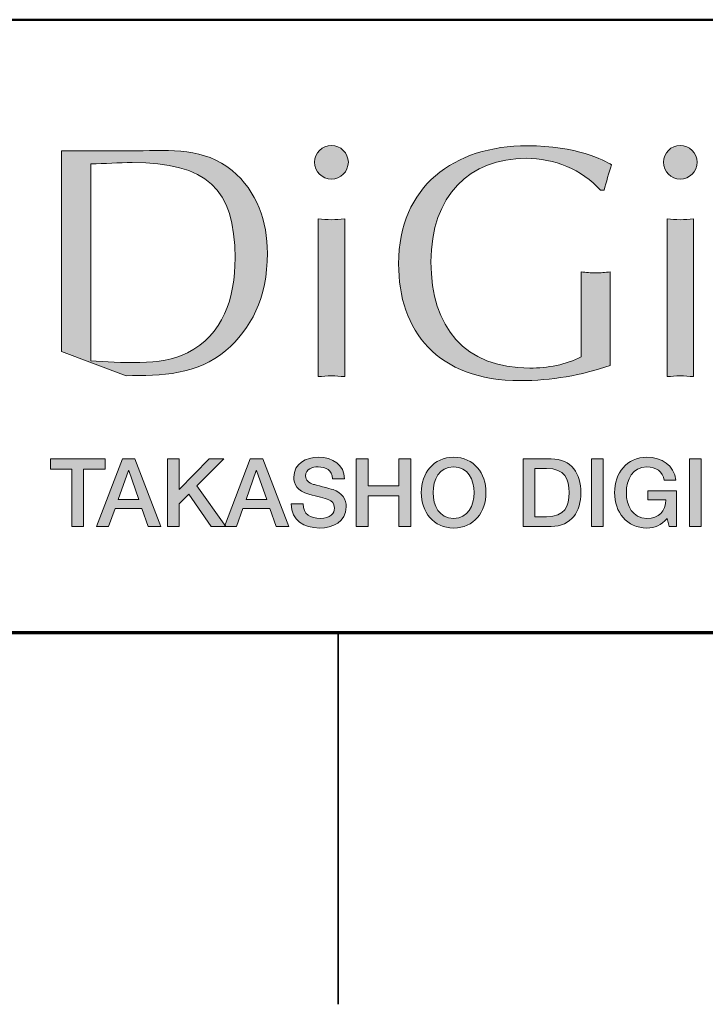
# Model space of a CAD drawing. Units: millimetres. Extents: x -16 to 840, y 0 to 594.
# Drawn here: x 703 to 740, y 0 to 53 of the extents above; entities that cross this region are included whole.
import ezdxf

# ---------------------------------------------------------------- set-up
doc = ezdxf.new("R2010")
doc.units = ezdxf.units.MM
doc.header["$LTSCALE"] = 2
doc.linetypes.add('SLD-実線', pattern=[0])
doc.layers.add('FORMAT', color=7, linetype='SLD-実線')

msp = doc.modelspace()

# ---------------------------------------------------------------- hatches: boundary and pattern name
at = {"linetype": 'Continuous'}
h = msp.add_hatch(color=7, dxfattribs=at)
edge = h.paths.add_edge_path(flags=0)
edge.add_line((705.127, 45.917), (705.127, 35.124))
edge.add_line((705.127, 35.124), (708.591, 33.815))
edge.add_spline(control_points=[(708.591, 33.815), (710.475, 33.815), (712.446, 33.852), (713.958, 35.166)], knot_values=[1, 1, 1, 1, 2, 2, 2, 2], weights=[1, 1, 1, 1], degree=3, periodic=0)
edge.add_spline(control_points=[(713.958, 35.166), (715.29, 36.337), (716.196, 37.94), (716.196, 40.41)], knot_values=[2, 2, 2, 2, 3, 3, 3, 3], weights=[1, 1, 1, 1], degree=3, periodic=0)
edge.add_spline(control_points=[(716.196, 40.41), (716.196, 42.097), (715.628, 43.75), (714.295, 44.852)], knot_values=[3, 3, 3, 3, 4, 4, 4, 4], weights=[1, 1, 1, 1], degree=3, periodic=0)
edge.add_spline(control_points=[(714.295, 44.852), (712.801, 46.094), (711.008, 45.917), (709.159, 45.917)], knot_values=[4, 4, 4, 4, 5, 5, 5, 5], weights=[1, 1, 1, 1], degree=3, periodic=0)
edge.add_line((709.159, 45.917), (705.127, 45.917))
edge = h.paths.add_edge_path(flags=0)
edge.add_spline(control_points=[(714.454, 40.143), (714.454, 37.974), (713.815, 36.001), (711.897, 35.043)], knot_values=[2, 2, 2, 2, 3, 3, 3, 3], weights=[1, 1, 1, 1], degree=3, periodic=0)
edge.add_spline(control_points=[(711.897, 35.043), (710.457, 34.315), (708.253, 34.526), (706.689, 34.615)], knot_values=[3, 3, 3, 3, 4, 4, 4, 4], weights=[1, 1, 1, 1], degree=3, periodic=0)
edge.add_line((706.689, 34.615), (706.689, 45.205))
edge.add_spline(control_points=[(706.689, 45.205), (707.454, 45.225), (708.199, 45.276), (708.929, 45.276)], knot_values=[0, 0, 0, 0, 1, 1, 1, 1], weights=[1, 1, 1, 1], degree=3, periodic=0)
edge.add_spline(control_points=[(708.929, 45.276), (712.909, 45.276), (714.454, 43.909), (714.454, 40.143)], knot_values=[1, 1, 1, 1, 2, 2, 2, 2], weights=[1, 1, 1, 1], degree=3, periodic=0)
h = msp.add_hatch(color=7, dxfattribs=at)
edge = h.paths.add_edge_path(flags=0)
edge.add_spline(control_points=[(719.644, 44.389), (719.146, 44.389), (718.736, 44.796), (718.736, 45.295), (718.736, 45.794), (719.146, 46.203), (719.644, 46.203)], knot_values=[0, 0, 0, 0, 1, 1, 1, 2, 2, 2, 2], weights=[1, 1, 1, 1, 1, 1, 1], degree=3, periodic=0)
edge.add_spline(control_points=[(719.644, 46.203), (720.123, 46.203), (720.549, 45.794), (720.549, 45.295), (720.549, 44.796), (720.123, 44.389), (719.644, 44.389)], knot_values=[2, 2, 2, 2, 3, 3, 3, 4, 4, 4, 4], weights=[1, 1, 1, 1, 1, 1, 1], degree=3, periodic=0)
h = msp.add_hatch(color=7, dxfattribs=at)
edge = h.paths.add_edge_path(flags=0)
edge.add_spline(control_points=[(734.712, 45.154), (734.551, 44.708), (734.427, 44.246), (734.303, 43.786)], knot_values=[12, 12, 12, 12, 13, 13, 13, 13], weights=[1, 1, 1, 1], degree=3, periodic=0)
edge.add_line((734.303, 43.786), (734.107, 43.786))
edge.add_spline(control_points=[(734.107, 43.786), (733.112, 44.922), (731.619, 45.508), (730.109, 45.508)], knot_values=[0, 0, 0, 0, 1, 1, 1, 1], weights=[1, 1, 1, 1], degree=3, periodic=0)
edge.add_spline(control_points=[(730.109, 45.508), (727.087, 45.508), (724.992, 43.519), (724.992, 39.931)], knot_values=[1, 1, 1, 1, 2, 2, 2, 2], weights=[1, 1, 1, 1], degree=3, periodic=0)
edge.add_spline(control_points=[(724.992, 39.931), (724.992, 36.41), (726.803, 34.224), (730.304, 34.224)], knot_values=[2, 2, 2, 2, 3, 3, 3, 3], weights=[1, 1, 1, 1], degree=3, periodic=0)
edge.add_spline(control_points=[(730.304, 34.224), (731.265, 34.224), (732.26, 34.404), (733.077, 34.829)], knot_values=[3, 3, 3, 3, 4, 4, 4, 4], weights=[1, 1, 1, 1], degree=3, periodic=0)
edge.add_line((733.077, 34.829), (733.077, 39.396))
edge.add_spline(control_points=[(733.077, 39.396), (733.326, 39.377), (733.593, 39.342), (733.859, 39.342)], knot_values=[5, 5, 5, 5, 6, 6, 6, 6], weights=[1, 1, 1, 1], degree=3, periodic=0)
edge.add_spline(control_points=[(733.859, 39.342), (734.106, 39.342), (734.357, 39.377), (734.641, 39.396)], knot_values=[6, 6, 6, 6, 7, 7, 7, 7], weights=[1, 1, 1, 1], degree=3, periodic=0)
edge.add_line((734.641, 39.396), (734.641, 34.367))
edge.add_spline(control_points=[(734.641, 34.367), (733.095, 33.834), (731.46, 33.549), (729.806, 33.549)], knot_values=[8, 8, 8, 8, 9, 9, 9, 9], weights=[1, 1, 1, 1], degree=3, periodic=0)
edge.add_spline(control_points=[(729.806, 33.549), (725.311, 33.549), (723.251, 36.233), (723.251, 39.84)], knot_values=[9, 9, 9, 9, 10, 10, 10, 10], weights=[1, 1, 1, 1], degree=3, periodic=0)
edge.add_spline(control_points=[(723.251, 39.84), (723.251, 43.997), (726.236, 46.183), (730.18, 46.183)], knot_values=[10, 10, 10, 10, 11, 11, 11, 11], weights=[1, 1, 1, 1], degree=3, periodic=0)
edge.add_spline(control_points=[(730.18, 46.183), (732.829, 46.183), (734.32, 45.403), (734.712, 45.154)], knot_values=[11, 11, 11, 11, 12, 12, 12, 12], weights=[1, 1, 1, 1], degree=3, periodic=0)
h = msp.add_hatch(color=7, dxfattribs=at)
edge = h.paths.add_edge_path(flags=0)
edge.add_spline(control_points=[(738.408, 44.389), (737.911, 44.389), (737.5, 44.796), (737.5, 45.295), (737.5, 45.794), (737.911, 46.203), (738.408, 46.203)], knot_values=[0, 0, 0, 0, 1, 1, 1, 2, 2, 2, 2], weights=[1, 1, 1, 1, 1, 1, 1], degree=3, periodic=0)
edge.add_spline(control_points=[(738.408, 46.203), (738.886, 46.203), (739.314, 45.794), (739.314, 45.295), (739.314, 44.796), (738.886, 44.389), (738.408, 44.389)], knot_values=[2, 2, 2, 2, 3, 3, 3, 4, 4, 4, 4], weights=[1, 1, 1, 1, 1, 1, 1], degree=3, periodic=0)
h = msp.add_hatch(color=7, dxfattribs=at)
edge = h.paths.add_edge_path(flags=0)
edge.add_spline(control_points=[(719.644, 42.201), (719.874, 42.201), (720.089, 42.24), (720.354, 42.256)], knot_values=[4, 4, 4, 4, 5, 5, 5, 5], weights=[1, 1, 1, 1], degree=3, periodic=0)
edge.add_line((720.354, 42.256), (720.354, 33.763))
edge.add_spline(control_points=[(720.354, 33.763), (720.089, 33.781), (719.874, 33.815), (719.644, 33.815)], knot_values=[0, 0, 0, 0, 1, 1, 1, 1], weights=[1, 1, 1, 1], degree=3, periodic=0)
edge.add_spline(control_points=[(719.644, 33.815), (719.396, 33.815), (719.163, 33.781), (718.933, 33.763)], knot_values=[1, 1, 1, 1, 2, 2, 2, 2], weights=[1, 1, 1, 1], degree=3, periodic=0)
edge.add_line((718.933, 33.763), (718.933, 42.256))
edge.add_spline(control_points=[(718.933, 42.256), (719.163, 42.24), (719.396, 42.201), (719.644, 42.201)], knot_values=[3, 3, 3, 3, 4, 4, 4, 4], weights=[1, 1, 1, 1], degree=3, periodic=0)
h = msp.add_hatch(color=7, dxfattribs=at)
edge = h.paths.add_edge_path(flags=0)
edge.add_spline(control_points=[(738.408, 42.201), (738.639, 42.201), (738.852, 42.24), (739.119, 42.256)], knot_values=[4, 4, 4, 4, 5, 5, 5, 5], weights=[1, 1, 1, 1], degree=3, periodic=0)
edge.add_line((739.119, 42.256), (739.119, 33.763))
edge.add_spline(control_points=[(739.119, 33.763), (738.852, 33.781), (738.639, 33.815), (738.408, 33.815)], knot_values=[0, 0, 0, 0, 1, 1, 1, 1], weights=[1, 1, 1, 1], degree=3, periodic=0)
edge.add_spline(control_points=[(738.408, 33.815), (738.157, 33.815), (737.927, 33.781), (737.697, 33.763)], knot_values=[1, 1, 1, 1, 2, 2, 2, 2], weights=[1, 1, 1, 1], degree=3, periodic=0)
edge.add_line((737.697, 33.763), (737.697, 42.256))
edge.add_spline(control_points=[(737.697, 42.256), (737.927, 42.24), (738.157, 42.201), (738.408, 42.201)], knot_values=[3, 3, 3, 3, 4, 4, 4, 4], weights=[1, 1, 1, 1], degree=3, periodic=0)
for points in [[(707.467, 29.341), (707.467, 28.792), (706.311, 28.792), (706.311, 25.709), (705.675, 25.709), (705.675, 28.792), (704.525, 28.792), (704.525, 29.341)], [(713.07, 29.341), (713.853, 29.341), (712.403, 27.892), (713.955, 25.709), (713.162, 25.709), (711.971, 27.443), (711.451, 26.928), (711.451, 25.709), (710.815, 25.709), (710.815, 29.341), (711.451, 29.341), (711.451, 27.688)], [(720.976, 25.709), (720.976, 29.341), (721.615, 29.341), (721.615, 27.896), (723.268, 27.896), (723.268, 29.341), (723.903, 29.341), (723.903, 25.709), (723.268, 25.709), (723.268, 27.348), (721.615, 27.348), (721.615, 25.709)], [(733.622, 25.709), (733.622, 29.341), (734.259, 29.341), (734.259, 25.709)], [(738.899, 25.709), (738.899, 29.341), (739.534, 29.341), (739.534, 25.709)]]:
    msp.add_hatch(color=7, dxfattribs=at).paths.add_polyline_path(points, flags=0)
h = msp.add_hatch(color=7, dxfattribs=at)
h.paths.add_polyline_path([(708.392, 29.341), (706.998, 25.709), (707.655, 25.709), (707.997, 26.669), (709.446, 26.669), (709.788, 25.709), (710.47, 25.709), (709.07, 29.341)], flags=0)
h.paths.add_polyline_path([(709.279, 27.153), (708.169, 27.153), (708.719, 28.716), (708.734, 28.716)], flags=0)
h = msp.add_hatch(color=7, dxfattribs=at)
h.paths.add_polyline_path([(715.274, 29.341), (713.88, 25.709), (714.535, 25.709), (714.876, 26.669), (716.326, 26.669), (716.667, 25.709), (717.35, 25.709), (715.949, 29.341)], flags=0)
h.paths.add_polyline_path([(716.158, 27.153), (715.048, 27.153), (715.598, 28.716), (715.614, 28.716)], flags=0)
h = msp.add_hatch(color=7, dxfattribs=at)
edge = h.paths.add_edge_path(flags=0)
edge.add_spline(control_points=[(718.993, 25.621), (718.164, 25.621), (717.491, 26.018), (717.477, 26.921)], knot_values=[14, 14, 14, 14, 15, 15, 15, 15], weights=[1, 1, 1, 1], degree=3, periodic=0)
edge.add_line((717.477, 26.921), (718.112, 26.921))
edge.add_spline(control_points=[(718.112, 26.921), (718.112, 26.359), (718.525, 26.14), (719.034, 26.14)], knot_values=[0, 0, 0, 0, 1, 1, 1, 1], weights=[1, 1, 1, 1], degree=3, periodic=0)
edge.add_spline(control_points=[(719.034, 26.14), (719.594, 26.14), (719.801, 26.417), (719.801, 26.691)], knot_values=[1, 1, 1, 1, 2, 2, 2, 2], weights=[1, 1, 1, 1], degree=3, periodic=0)
edge.add_spline(control_points=[(719.801, 26.691), (719.801, 26.97), (719.649, 27.084), (719.501, 27.139)], knot_values=[2, 2, 2, 2, 3, 3, 3, 3], weights=[1, 1, 1, 1], degree=3, periodic=0)
edge.add_spline(control_points=[(719.501, 27.139), (719.247, 27.236), (718.917, 27.3), (718.417, 27.438)], knot_values=[3, 3, 3, 3, 4, 4, 4, 4], weights=[1, 1, 1, 1], degree=3, periodic=0)
edge.add_spline(control_points=[(718.417, 27.438), (717.798, 27.607), (717.614, 27.984), (717.614, 28.359)], knot_values=[4, 4, 4, 4, 5, 5, 5, 5], weights=[1, 1, 1, 1], degree=3, periodic=0)
edge.add_spline(control_points=[(717.614, 28.359), (717.614, 29.087), (718.286, 29.429), (718.942, 29.429)], knot_values=[5, 5, 5, 5, 6, 6, 6, 6], weights=[1, 1, 1, 1], degree=3, periodic=0)
edge.add_spline(control_points=[(718.942, 29.429), (719.7, 29.429), (720.337, 29.025), (720.337, 28.268)], knot_values=[6, 6, 6, 6, 7, 7, 7, 7], weights=[1, 1, 1, 1], degree=3, periodic=0)
edge.add_line((720.337, 28.268), (719.7, 28.268))
edge.add_spline(control_points=[(719.7, 28.268), (719.669, 28.737), (719.354, 28.91), (718.917, 28.91)], knot_values=[8, 8, 8, 8, 9, 9, 9, 9], weights=[1, 1, 1, 1], degree=3, periodic=0)
edge.add_spline(control_points=[(718.917, 28.91), (718.622, 28.91), (718.25, 28.802), (718.25, 28.436)], knot_values=[9, 9, 9, 9, 10, 10, 10, 10], weights=[1, 1, 1, 1], degree=3, periodic=0)
edge.add_spline(control_points=[(718.25, 28.436), (718.25, 28.182), (718.423, 28.038), (718.682, 27.968)], knot_values=[10, 10, 10, 10, 11, 11, 11, 11], weights=[1, 1, 1, 1], degree=3, periodic=0)
edge.add_spline(control_points=[(718.682, 27.968), (718.739, 27.952), (719.542, 27.745), (719.73, 27.688)], knot_values=[11, 11, 11, 11, 12, 12, 12, 12], weights=[1, 1, 1, 1], degree=3, periodic=0)
edge.add_spline(control_points=[(719.73, 27.688), (720.209, 27.545), (720.437, 27.139), (720.437, 26.761)], knot_values=[12, 12, 12, 12, 13, 13, 13, 13], weights=[1, 1, 1, 1], degree=3, periodic=0)
edge.add_spline(control_points=[(720.437, 26.761), (720.437, 25.947), (719.715, 25.621), (718.993, 25.621)], knot_values=[13, 13, 13, 13, 14, 14, 14, 14], weights=[1, 1, 1, 1], degree=3, periodic=0)
h = msp.add_hatch(color=7, dxfattribs=at)
edge = h.paths.add_edge_path(flags=0)
edge.add_spline(control_points=[(726.214, 29.429), (725.124, 29.429), (724.474, 28.563), (724.474, 27.524), (724.474, 26.488), (725.124, 25.621), (726.214, 25.621)], knot_values=[0, 0, 0, 0, 1, 1, 1, 2, 2, 2, 2], weights=[1, 1, 1, 1, 1, 1, 1], degree=3, periodic=0)
edge.add_spline(control_points=[(726.214, 25.621), (727.302, 25.621), (727.953, 26.488), (727.953, 27.524), (727.953, 28.563), (727.302, 29.429), (726.214, 29.429)], knot_values=[2, 2, 2, 2, 3, 3, 3, 4, 4, 4, 4], weights=[1, 1, 1, 1, 1, 1, 1], degree=3, periodic=0)
edge = h.paths.add_edge_path(flags=0)
edge.add_spline(control_points=[(726.214, 26.14), (725.433, 26.14), (725.109, 26.829), (725.109, 27.524), (725.109, 28.222), (725.433, 28.91), (726.214, 28.91)], knot_values=[2, 2, 2, 2, 3, 3, 3, 4, 4, 4, 4], weights=[1, 1, 1, 1, 1, 1, 1], degree=3, periodic=0)
edge.add_spline(control_points=[(726.214, 28.91), (726.992, 28.91), (727.316, 28.222), (727.316, 27.524), (727.316, 26.829), (726.992, 26.14), (726.214, 26.14)], knot_values=[0, 0, 0, 0, 1, 1, 1, 2, 2, 2, 2], weights=[1, 1, 1, 1, 1, 1, 1], degree=3, periodic=0)
h = msp.add_hatch(color=7, dxfattribs=at)
edge = h.paths.add_edge_path(flags=0)
edge.add_spline(control_points=[(733.057, 27.524), (733.057, 28.528), (732.574, 29.341), (731.453, 29.341)], knot_values=[2, 2, 2, 2, 3, 3, 3, 3], weights=[1, 1, 1, 1], degree=3, periodic=0)
edge.add_line((731.453, 29.341), (729.948, 29.341))
edge.add_line((729.948, 29.341), (729.948, 25.709))
edge.add_line((729.948, 25.709), (731.453, 25.709))
edge.add_spline(control_points=[(731.453, 25.709), (732.574, 25.709), (733.057, 26.522), (733.057, 27.524)], knot_values=[1, 1, 1, 1, 2, 2, 2, 2], weights=[1, 1, 1, 1], degree=3, periodic=0)
edge = h.paths.add_edge_path(flags=0)
edge.add_spline(control_points=[(731.21, 28.822), (732.206, 28.822), (732.421, 28.253), (732.421, 27.524)], knot_values=[1, 1, 1, 1, 2, 2, 2, 2], weights=[1, 1, 1, 1], degree=3, periodic=0)
edge.add_spline(control_points=[(732.421, 27.524), (732.421, 26.799), (732.206, 26.228), (731.21, 26.228)], knot_values=[2, 2, 2, 2, 3, 3, 3, 3], weights=[1, 1, 1, 1], degree=3, periodic=0)
edge.add_line((731.21, 26.228), (730.584, 26.228))
edge.add_line((730.584, 26.228), (730.584, 28.822))
edge.add_line((730.584, 28.822), (731.21, 28.822))
h = msp.add_hatch(color=7, dxfattribs=at)
edge = h.paths.add_edge_path(flags=0)
edge.add_spline(control_points=[(736.609, 26.14), (737.261, 26.132), (737.616, 26.522), (737.627, 27.139)], knot_values=[10, 10, 10, 10, 11, 11, 11, 11], weights=[1, 1, 1, 1], degree=3, periodic=0)
edge.add_line((737.627, 27.139), (736.659, 27.139))
edge.add_line((736.659, 27.139), (736.659, 27.622))
edge.add_line((736.659, 27.622), (738.208, 27.622))
edge.add_line((738.208, 27.622), (738.208, 25.709))
edge.add_line((738.208, 25.709), (737.799, 25.709))
edge.add_line((737.799, 25.709), (737.703, 26.136))
edge.add_spline(control_points=[(737.703, 26.136), (737.362, 25.75), (737.05, 25.621), (736.609, 25.621)], knot_values=[2, 2, 2, 2, 3, 3, 3, 3], weights=[1, 1, 1, 1], degree=3, periodic=0)
edge.add_spline(control_points=[(736.609, 25.621), (735.519, 25.621), (734.868, 26.488), (734.868, 27.524)], knot_values=[3, 3, 3, 3, 4, 4, 4, 4], weights=[1, 1, 1, 1], degree=3, periodic=0)
edge.add_spline(control_points=[(734.868, 27.524), (734.868, 28.563), (735.519, 29.429), (736.609, 29.429)], knot_values=[4, 4, 4, 4, 5, 5, 5, 5], weights=[1, 1, 1, 1], degree=3, periodic=0)
edge.add_spline(control_points=[(736.609, 29.429), (737.401, 29.429), (738.07, 29.008), (738.166, 28.187)], knot_values=[5, 5, 5, 5, 6, 6, 6, 6], weights=[1, 1, 1, 1], degree=3, periodic=0)
edge.add_line((738.166, 28.187), (737.544, 28.187))
edge.add_spline(control_points=[(737.544, 28.187), (737.484, 28.666), (737.066, 28.91), (736.609, 28.91)], knot_values=[7, 7, 7, 7, 8, 8, 8, 8], weights=[1, 1, 1, 1], degree=3, periodic=0)
edge.add_spline(control_points=[(736.609, 28.91), (735.83, 28.91), (735.504, 28.222), (735.504, 27.524)], knot_values=[8, 8, 8, 8, 9, 9, 9, 9], weights=[1, 1, 1, 1], degree=3, periodic=0)
edge.add_spline(control_points=[(735.504, 27.524), (735.504, 26.829), (735.83, 26.14), (736.609, 26.14)], knot_values=[9, 9, 9, 9, 10, 10, 10, 10], weights=[1, 1, 1, 1], degree=3, periodic=0)

# ---------------------------------------------------------------- linework, layer by layer
at = {"color": 179, "linetype": 'SLD-実線', "lineweight": 18}
for p, q in [((709.159, 45.917), (705.127, 45.917)), ((705.127, 45.917), (705.127, 35.124)), ((706.689, 34.615), (706.689, 45.205)), ((734.303, 43.786), (734.107, 43.786)), ((718.933, 33.763), (718.933, 42.256)), ((720.354, 42.256), (720.354, 33.763)), ((737.697, 33.763), (737.697, 42.256)), ((739.119, 42.256), (739.119, 33.763)), ((733.077, 34.829), (733.077, 39.396)), ((734.641, 39.396), (734.641, 34.367)), ((705.127, 35.124), (708.591, 33.815)), ((704.525, 29.341), (707.467, 29.341)), ((704.525, 28.792), (704.525, 29.341)), ((708.392, 29.341), (706.998, 25.709)), ((707.467, 29.341), (707.467, 28.792)), ((709.07, 29.341), (708.392, 29.341)), ((710.47, 25.709), (709.07, 29.341)), ((710.815, 29.341), (711.451, 29.341)), ((710.815, 25.709), (710.815, 29.341)), ((711.451, 29.341), (711.451, 27.688)), ((711.451, 27.688), (713.07, 29.341)), ((713.853, 29.341), (712.403, 27.892)), ((713.07, 29.341), (713.853, 29.341)), ((715.274, 29.341), (713.88, 25.709)), ((715.949, 29.341), (715.274, 29.341)), ((717.35, 25.709), (715.949, 29.341)), ((720.976, 29.341), (721.615, 29.341)), ((720.976, 25.709), (720.976, 29.341)), ((721.615, 29.341), (721.615, 27.896)), ((723.268, 27.896), (723.268, 29.341)), ((723.268, 29.341), (723.903, 29.341)), ((723.903, 29.341), (723.903, 25.709)), ((731.453, 29.341), (729.948, 29.341)), ((729.948, 29.341), (729.948, 25.709)), ((733.622, 29.341), (734.259, 29.341)), ((733.622, 25.709), (733.622, 29.341)), ((734.259, 29.341), (734.259, 25.709)), ((738.899, 29.341), (739.534, 29.341)), ((738.899, 25.709), (738.899, 29.341)), ((739.534, 29.341), (739.534, 25.709)), ((705.675, 28.792), (704.525, 28.792)), ((705.675, 25.709), (705.675, 28.792)), ((707.467, 28.792), (706.311, 28.792)), ((706.311, 28.792), (706.311, 25.709)), ((708.169, 27.153), (708.719, 28.716)), ((708.719, 28.716), (708.729, 28.716)), ((708.729, 28.716), (708.734, 28.716)), ((708.734, 28.716), (709.279, 27.153)), ((715.048, 27.153), (715.598, 28.716)), ((715.598, 28.716), (715.609, 28.716)), ((715.609, 28.716), (715.614, 28.716)), ((715.614, 28.716), (716.158, 27.153)), ((730.584, 28.822), (731.21, 28.822)), ((730.584, 26.228), (730.584, 28.822)), ((720.337, 28.268), (719.7, 28.268)), ((738.166, 28.187), (737.544, 28.187)), ((712.403, 27.892), (713.955, 25.709)), ((721.615, 27.896), (723.268, 27.896)), ((736.659, 27.139), (736.659, 27.622)), ((736.659, 27.622), (738.208, 27.622)), ((738.208, 27.622), (738.208, 25.709)), ((709.279, 27.153), (708.169, 27.153)), ((711.971, 27.443), (711.451, 26.928)), ((713.162, 25.709), (711.971, 27.443)), ((716.158, 27.153), (715.048, 27.153)), ((723.268, 27.348), (721.615, 27.348)), ((721.615, 27.348), (721.615, 25.709)), ((723.268, 25.709), (723.268, 27.348)), ((737.627, 27.139), (736.659, 27.139)), ((707.655, 25.709), (707.997, 26.669)), ((707.997, 26.669), (709.446, 26.669)), ((709.446, 26.669), (709.788, 25.709)), ((711.451, 26.928), (711.451, 25.709)), ((714.535, 25.709), (714.876, 26.669)), ((714.876, 26.669), (716.326, 26.669)), ((716.326, 26.669), (716.667, 25.709)), ((717.477, 26.921), (718.112, 26.921)), ((731.21, 26.228), (730.584, 26.228)), ((737.799, 25.709), (737.703, 26.136)), ((706.311, 25.709), (705.675, 25.709)), ((706.998, 25.709), (707.655, 25.709)), ((709.788, 25.709), (710.47, 25.709)), ((711.451, 25.709), (710.815, 25.709)), ((713.955, 25.709), (713.162, 25.709)), ((713.88, 25.709), (714.535, 25.709)), ((716.667, 25.709), (717.35, 25.709)), ((721.615, 25.709), (720.976, 25.709)), ((723.903, 25.709), (723.268, 25.709)), ((729.948, 25.709), (731.453, 25.709)), ((734.259, 25.709), (733.622, 25.709)), ((738.208, 25.709), (737.799, 25.709)), ((739.534, 25.709), (738.899, 25.709))]:
    msp.add_line(p, q, dxfattribs=at)
at = {"color": 7, "linetype": 'SLD-実線', "lineweight": 35}
msp.add_line((720.008, 20), (720.008, 0), dxfattribs=at)
at = {"color": 179, "linetype": 'SLD-実線', "lineweight": 18}
for points in [[(714.295, 44.852), (712.801, 46.094), (711.008, 45.917), (709.159, 45.917)], [(723.251, 39.84), (723.251, 43.997), (726.236, 46.183), (730.18, 46.183)], [(730.18, 46.183), (732.829, 46.183), (734.32, 45.403), (734.712, 45.154)], [(706.689, 45.205), (707.454, 45.225), (708.199, 45.276), (708.929, 45.276)], [(708.929, 45.276), (712.909, 45.276), (714.454, 43.909), (714.454, 40.143)], [(730.109, 45.508), (727.087, 45.508), (724.992, 43.519), (724.992, 39.931)], [(734.107, 43.786), (733.112, 44.922), (731.619, 45.508), (730.109, 45.508)], [(734.712, 45.154), (734.551, 44.708), (734.427, 44.246), (734.303, 43.786)], [(716.196, 40.41), (716.196, 42.097), (715.628, 43.75), (714.295, 44.852)], [(718.933, 42.256), (719.163, 42.24), (719.396, 42.201), (719.644, 42.201)], [(719.644, 42.201), (719.874, 42.201), (720.089, 42.24), (720.354, 42.256)], [(737.697, 42.256), (737.927, 42.24), (738.157, 42.201), (738.408, 42.201)], [(738.408, 42.201), (738.639, 42.201), (738.852, 42.24), (739.119, 42.256)], [(713.958, 35.166), (715.29, 36.337), (716.196, 37.94), (716.196, 40.41)], [(714.454, 40.143), (714.454, 37.974), (713.815, 36.001), (711.897, 35.043)], [(729.806, 33.549), (725.311, 33.549), (723.251, 36.233), (723.251, 39.84)], [(724.992, 39.931), (724.992, 36.41), (726.803, 34.224), (730.304, 34.224)], [(733.077, 39.396), (733.326, 39.377), (733.593, 39.342), (733.859, 39.342)], [(733.859, 39.342), (734.106, 39.342), (734.357, 39.377), (734.641, 39.396)], [(711.897, 35.043), (710.457, 34.315), (708.253, 34.526), (706.689, 34.615)], [(708.591, 33.815), (710.475, 33.815), (712.446, 33.852), (713.958, 35.166)], [(730.304, 34.224), (731.265, 34.224), (732.26, 34.404), (733.077, 34.829)], [(734.641, 34.367), (733.095, 33.834), (731.46, 33.549), (729.806, 33.549)], [(719.644, 33.815), (719.396, 33.815), (719.163, 33.781), (718.933, 33.763)], [(720.354, 33.763), (720.089, 33.781), (719.874, 33.815), (719.644, 33.815)], [(738.408, 33.815), (738.157, 33.815), (737.927, 33.781), (737.697, 33.763)], [(739.119, 33.763), (738.852, 33.781), (738.639, 33.815), (738.408, 33.815)], [(717.614, 28.359), (717.614, 29.087), (718.286, 29.429), (718.942, 29.429)], [(718.942, 29.429), (719.7, 29.429), (720.337, 29.025), (720.337, 28.268)], [(733.057, 27.524), (733.057, 28.528), (732.574, 29.341), (731.453, 29.341)], [(734.868, 27.524), (734.868, 28.563), (735.519, 29.429), (736.609, 29.429)], [(736.609, 29.429), (737.401, 29.429), (738.07, 29.008), (738.166, 28.187)], [(718.917, 28.91), (718.622, 28.91), (718.25, 28.802), (718.25, 28.436)], [(719.7, 28.268), (719.669, 28.737), (719.354, 28.91), (718.917, 28.91)], [(731.21, 28.822), (732.206, 28.822), (732.421, 28.253), (732.421, 27.524)], [(736.609, 28.91), (735.83, 28.91), (735.504, 28.222), (735.504, 27.524)], [(737.544, 28.187), (737.484, 28.666), (737.066, 28.91), (736.609, 28.91)], [(718.417, 27.438), (717.798, 27.607), (717.614, 27.984), (717.614, 28.359)], [(718.25, 28.436), (718.25, 28.182), (718.423, 28.038), (718.682, 27.968)], [(718.682, 27.968), (718.739, 27.952), (719.542, 27.745), (719.73, 27.688)], [(719.73, 27.688), (720.209, 27.545), (720.437, 27.139), (720.437, 26.761)], [(719.501, 27.139), (719.247, 27.236), (718.917, 27.3), (718.417, 27.438)], [(719.801, 26.691), (719.801, 26.97), (719.649, 27.084), (719.501, 27.139)], [(732.421, 27.524), (732.421, 26.799), (732.206, 26.228), (731.21, 26.228)], [(731.453, 25.709), (732.574, 25.709), (733.057, 26.522), (733.057, 27.524)], [(736.609, 25.621), (735.519, 25.621), (734.868, 26.488), (734.868, 27.524)], [(735.504, 27.524), (735.504, 26.829), (735.83, 26.14), (736.609, 26.14)], [(736.609, 26.14), (737.261, 26.132), (737.616, 26.522), (737.627, 27.139)], [(718.993, 25.621), (718.164, 25.621), (717.491, 26.018), (717.477, 26.921)], [(718.112, 26.921), (718.112, 26.359), (718.525, 26.14), (719.034, 26.14)], [(720.437, 26.761), (720.437, 25.947), (719.715, 25.621), (718.993, 25.621)], [(719.034, 26.14), (719.594, 26.14), (719.801, 26.417), (719.801, 26.691)], [(737.703, 26.136), (737.362, 25.75), (737.05, 25.621), (736.609, 25.621)]]:
    msp.add_open_spline(points, degree=3, dxfattribs=at)
for points, knots in [([(719.644, 44.389), (719.146, 44.389), (718.736, 44.796), (718.736, 45.295), (718.736, 45.794), (719.146, 46.203), (719.644, 46.203)], [0, 0, 0, 0, 1, 1, 1, 2, 2, 2, 2]), ([(719.644, 46.203), (720.123, 46.203), (720.549, 45.794), (720.549, 45.295), (720.549, 44.796), (720.123, 44.389), (719.644, 44.389)], [2, 2, 2, 2, 3, 3, 3, 4, 4, 4, 4]), ([(738.408, 44.389), (737.911, 44.389), (737.5, 44.796), (737.5, 45.295), (737.5, 45.794), (737.911, 46.203), (738.408, 46.203)], [0, 0, 0, 0, 1, 1, 1, 2, 2, 2, 2]), ([(738.408, 46.203), (738.886, 46.203), (739.314, 45.794), (739.314, 45.295), (739.314, 44.796), (738.886, 44.389), (738.408, 44.389)], [2, 2, 2, 2, 3, 3, 3, 4, 4, 4, 4]), ([(726.214, 29.429), (725.124, 29.429), (724.474, 28.563), (724.474, 27.524), (724.474, 26.488), (725.124, 25.621), (726.214, 25.621)], [0, 0, 0, 0, 1, 1, 1, 2, 2, 2, 2]), ([(726.214, 25.621), (727.302, 25.621), (727.953, 26.488), (727.953, 27.524), (727.953, 28.563), (727.302, 29.429), (726.214, 29.429)], [2, 2, 2, 2, 3, 3, 3, 4, 4, 4, 4]), ([(726.214, 26.14), (725.433, 26.14), (725.109, 26.829), (725.109, 27.524), (725.109, 28.222), (725.433, 28.91), (726.214, 28.91)], [2, 2, 2, 2, 3, 3, 3, 4, 4, 4, 4]), ([(726.214, 28.91), (726.992, 28.91), (727.316, 28.222), (727.316, 27.524), (727.316, 26.829), (726.992, 26.14), (726.214, 26.14)], [0, 0, 0, 0, 1, 1, 1, 2, 2, 2, 2])]:
    msp.add_open_spline(points, degree=3, knots=knots, dxfattribs=at)
at = {"layer": 'FORMAT', "lineweight": 50}
msp.add_line((820, 52.964), (520, 52.964), dxfattribs=at)
at = {"layer": 'FORMAT', "lineweight": 70}
msp.add_line((20, 20), (820, 20), dxfattribs=at)

doc.saveas('drawing.dxf')
